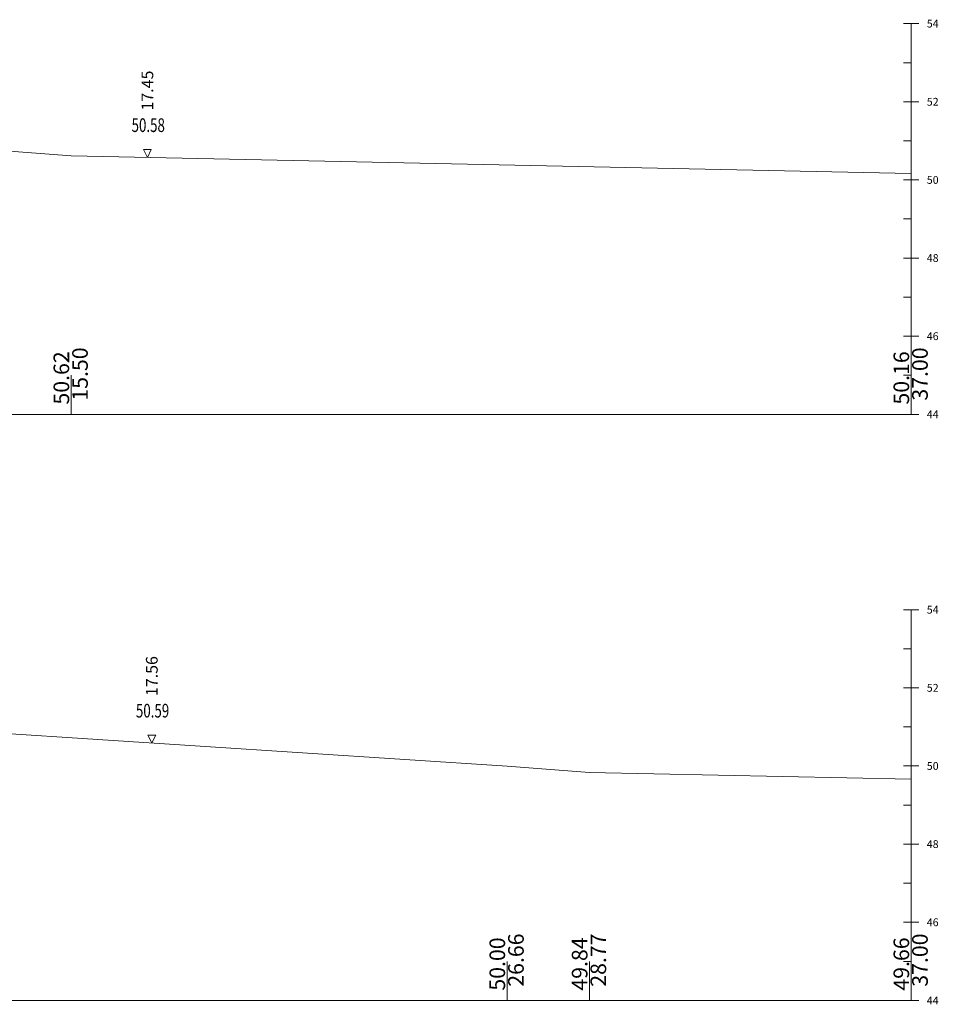
# Model space of a CAD drawing. Units: millimetres. Extents: x 517656 to 520672, y 4103040 to 4103119.
# Drawn here: x 518548 to 518572, y 4103085 to 4103110 of the extents above; entities that cross this region are included whole.
import ezdxf

# ---------------------------------------------------------------- set-up
doc = ezdxf.new("R2010")
doc.units = ezdxf.units.MM
doc.layers.get('0').update_dxf_attribs({"color": 5, "lineweight": 0})
for name, color, linetype, lineweight in [('ENKESITPAFTA', 7, 'Continuous', 0), ('SEMBOL', 5, 'Continuous', 0), ('ZEMIN', 7, 'Continuous', 0)]:
    doc.layers.add(name, color=color, linetype=linetype, lineweight=lineweight)
doc.styles.get("Standard").update_dxf_attribs({"font": 'times.ttf'})

# ---------------------------------------------------------------- blocks, each defined once
blk = doc.blocks.new('UCGENUST')
at = {"layer": 'SEMBOL', "color": 5, "lineweight": 0}
for p, q in [((-0.1, 0.2), (0, 0.2)), ((0, 0), (-0.1, 0.2)), ((0.1, 0.2), (0, 0)), ((0, 0.2), (0.1, 0.2))]:
    blk.add_line(p, q, dxfattribs=at)

msp = doc.modelspace()

# ---------------------------------------------------------------- linework, layer by layer
at = {"color": 7, "lineweight": 0}
for p, q in [((518549.515, 4103100.33), (518549.515, 4103101.33)), ((518571.018, 4103100.33), (518571.018, 4103101.33)), ((518560.675, 4103085.33), (518560.675, 4103086.33)), ((518562.784, 4103085.33), (518562.784, 4103086.33)), ((518571.018, 4103085.33), (518571.018, 4103086.33))]:
    msp.add_line(p, q, dxfattribs=at)
at = {"layer": 'ENKESITPAFTA', "color": 4, "lineweight": 5}
for p, q in [((518571.218, 4103110.33), (518570.818, 4103110.33)), ((518571.218, 4103108.33), (518570.818, 4103108.33)), ((518571.218, 4103106.33), (518570.818, 4103106.33)), ((518571.218, 4103104.33), (518570.818, 4103104.33)), ((518571.218, 4103102.33), (518570.818, 4103102.33)), ((518571.218, 4103100.33), (518570.818, 4103100.33)), ((518571.218, 4103095.33), (518570.818, 4103095.33)), ((518571.218, 4103093.33), (518570.818, 4103093.33)), ((518571.218, 4103091.33), (518570.818, 4103091.33)), ((518571.218, 4103089.33), (518570.818, 4103089.33)), ((518571.218, 4103087.33), (518570.818, 4103087.33)), ((518571.218, 4103085.33), (518570.818, 4103085.33))]:
    msp.add_line(p, q, dxfattribs=at)
at = {"layer": 'ENKESITPAFTA', "color": 1, "lineweight": 5}
for p, q in [((518571.018, 4103100.33), (518571.018, 4103110.33)), ((518571.018, 4103085.33), (518571.018, 4103095.33))]:
    msp.add_line(p, q, dxfattribs=at)
at = {"layer": 'ENKESITPAFTA', "color": 4, "lineweight": 0}
for p, q in [((518571.018, 4103109.33), (518570.818, 4103109.33)), ((518571.018, 4103107.33), (518570.818, 4103107.33)), ((518571.018, 4103105.33), (518570.818, 4103105.33)), ((518571.018, 4103103.33), (518570.818, 4103103.33)), ((518571.018, 4103101.33), (518570.818, 4103101.33)), ((518571.018, 4103094.33), (518570.818, 4103094.33)), ((518571.018, 4103092.33), (518570.818, 4103092.33)), ((518571.018, 4103090.33), (518570.818, 4103090.33)), ((518571.018, 4103088.33), (518570.818, 4103088.33)), ((518571.018, 4103086.33), (518570.818, 4103086.33))]:
    msp.add_line(p, q, dxfattribs=at)
at = {"layer": 'ENKESITPAFTA', "color": 7, "lineweight": 5}
for p, q in [((518497.018, 4103100.33), (518571.018, 4103100.33)), ((518497.018, 4103085.33), (518571.018, 4103085.33))]:
    msp.add_line(p, q, dxfattribs=at)
at = {"layer": 'ZEMIN', "color": 3, "lineweight": 5}
for points in [[(518544.665, 4103107.316, 0), (518549.515, 4103106.947, 0), (518571.018, 4103106.495, 0)], [(518544.95, 4103092.353, 0), (518560.675, 4103091.326, 0), (518562.784, 4103091.166, 0), (518571.018, 4103090.993, 0)]]:
    msp.add_polyline3d(points, dxfattribs=at)

# ---------------------------------------------------------------- block references
at = {"rotation": 359.9999999999999}
for p in [(518551.465, 4103106.906), (518551.579, 4103091.92)]:
    msp.add_blockref('UCGENUST', p, dxfattribs=at)

# ---------------------------------------------------------------- texts
at = {"layer": 'ENKESITPAFTA', "color": 7, "lineweight": 0}
for s, p in [('54', (518571.418, 4103110.23)), ('52', (518571.418, 4103108.23)), ('50', (518571.418, 4103106.23)), ('48', (518571.418, 4103104.23)), ('46', (518571.418, 4103102.23)), ('44', (518571.418, 4103100.23)), ('54', (518571.418, 4103095.23)), ('52', (518571.418, 4103093.23)), ('50', (518571.418, 4103091.23)), ('48', (518571.418, 4103089.23)), ('46', (518571.418, 4103087.23)), ('44', (518571.418, 4103085.23))]:
    msp.add_text(s, height=0.2, dxfattribs=at).set_placement(p)
for s, height, p in [('17.45', 0.3, (518551.615, 4103108.106)), ('50.62', 0.4, (518549.463, 4103100.58)), ('15.50', 0.4, (518549.94, 4103100.68)), ('50.16', 0.4, (518570.966, 4103100.58)), ('37.00', 0.4, (518571.443, 4103100.68)), ('17.56', 0.3, (518551.729, 4103093.12)), ('26.66', 0.4, (518561.1, 4103085.68)), ('28.77', 0.4, (518563.209, 4103085.68)), ('37.00', 0.4, (518571.443, 4103085.68)), ('50.00', 0.4, (518560.623, 4103085.58)), ('49.84', 0.4, (518562.731, 4103085.58)), ('49.66', 0.4, (518570.966, 4103085.58))]:
    msp.add_text(s, height=height, rotation=90, dxfattribs=at).set_placement(p)
at = {"layer": 'ENKESITPAFTA', "color": 7, "lineweight": 0, "width": 0.714286}
for s, p in [('50.58', (518551.061, 4103107.556)), ('50.59', (518551.172, 4103092.57))]:
    msp.add_text(s, height=0.35, dxfattribs=at).set_placement(p)

doc.saveas('drawing.dxf')
